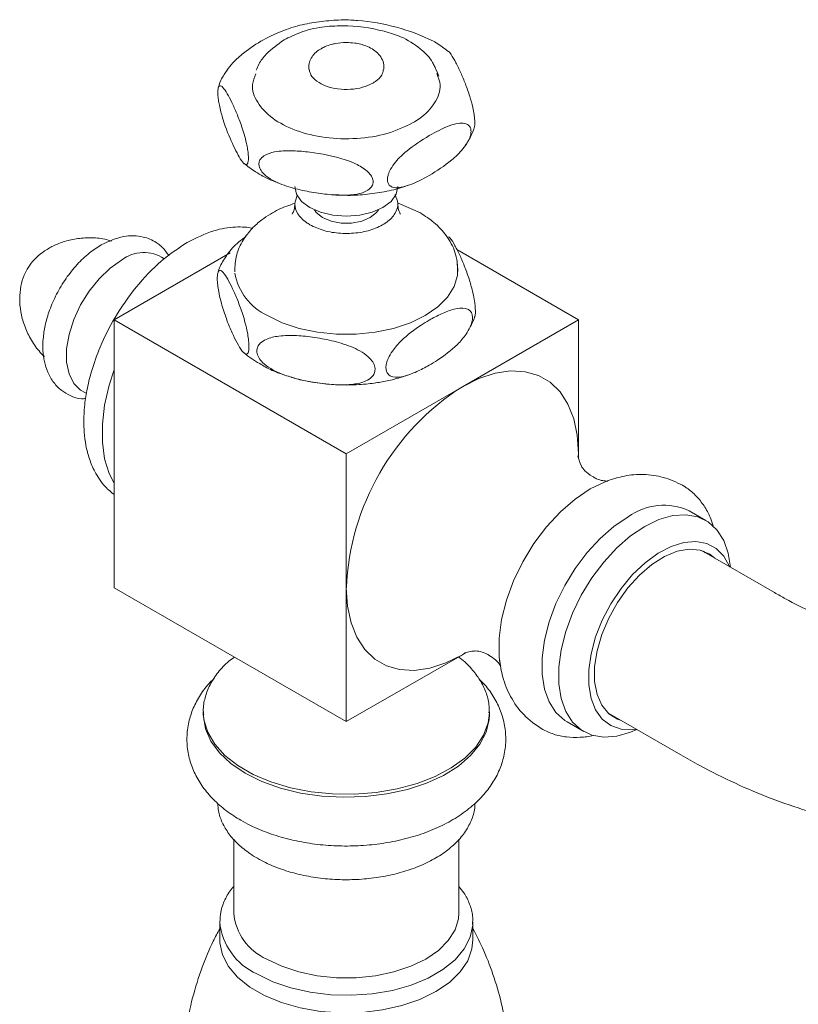
# Model space of a CAD drawing. Units: inches. Extents: x 7.4 to 50.6, y 14.6 to 45.3.
# Drawn here: x 35 to 38.3, y 39.7 to 43.8 of the extents above; entities that cross this region are included whole.
import ezdxf

# ---------------------------------------------------------------- set-up
doc = ezdxf.new("R2010")
doc.units = ezdxf.units.IN
doc.header["$LTSCALE"] = 2
doc.header["$MEASUREMENT"] = 0
doc.layers.add('A-PRODUCT', color=7, linetype='Continuous', lineweight=9)

# ---------------------------------------------------------------- blocks, each defined once
blk = doc.blocks.new('AMTU09 ISO')
at = {"layer": 'A-PRODUCT'}
for p, q in [((5.3108, 13.0176), (5.302, 13.0368)), ((5.3169, 13.0043), (5.3108, 13.0176)), ((4.8686, 12.507), (4.8871, 12.506)), ((5.239, 12.4302), (5.1454, 12.4705)), ((4.441, 12.2629), (3.9538, 11.9817)), ((5.3924, 12.2762), (5.9025, 11.9817)), ((3.9538, 11.9817), (3.9538, 11.4191)), ((3.9538, 11.9817), (4.9281, 11.4192)), ((5.9025, 11.9817), (5.4153, 11.7005)), ((5.9025, 11.9817), (5.9025, 11.4191)), ((5.4153, 11.7005), (4.9281, 11.4192)), ((3.9538, 11.4191), (3.9538, 10.8566)), ((4.9281, 11.4192), (4.9281, 10.8566)), ((5.9024, 11.4077), (5.9025, 11.4191)), ((5.9025, 11.4191), (5.9025, 11.4018)), ((6.4368, 11.1392), (6.3672, 11.1794)), ((6.7257, 10.836), (6.4194, 11.0128)), ((6.4273, 11.0103), (6.4335, 11.0047)), ((3.9538, 10.8566), (4.9281, 10.2941)), ((4.9281, 10.8566), (4.9281, 10.2941)), ((5.4153, 10.5753), (5.4304, 10.584)), ((5.4641, 10.5903), (5.4696, 10.591)), ((4.9281, 10.2941), (5.4153, 10.5753)), ((5.4153, 10.5753), (5.4235, 10.5801)), ((4.3277, 10.3354), (4.3277, 10.3229)), ((4.3277, 10.3354), (4.328, 10.3248)), ((5.5285, 10.3229), (5.5285, 10.3354)), ((6.0257, 10.3309), (6.332, 10.1541)), ((6.0398, 10.3228), (6.0319, 10.3253)), ((5.8554, 10.2929), (5.925, 10.2527)), ((4.4557, 9.8005), (4.4557, 9.4903)), ((5.4006, 9.4903), (5.4006, 9.8006)), ((4.3966, 9.4517), (4.3966, 9.3778)), ((5.4595, 9.4441), (5.4596, 9.4517)), ((5.4596, 9.3778), (5.4596, 9.4517))]:
    blk.add_line(p, q, dxfattribs=at)
at = {"layer": 'A-PRODUCT', "flags": 128}
for points in [[(5.1447, 12.5411), (5.1373, 12.5087), (5.1157, 12.4786), (5.0812, 12.4527), (5.0364, 12.4328), (4.9842, 12.4203), (4.9281, 12.4161), (4.8721, 12.4203), (4.8199, 12.4328), (4.775, 12.4527), (4.7406, 12.4786), (4.719, 12.5087), (4.7116, 12.5411)], [(4.7938, 12.4425), (4.8018, 12.4314), (4.8279, 12.4107), (4.8638, 12.3956), (4.906, 12.3877), (4.9503, 12.3877), (4.9925, 12.3956), (5.0284, 12.4107), (5.0544, 12.4314), (5.0625, 12.4425)], [(3.8357, 11.6729), (3.8122, 11.6855), (3.7837, 11.7143), (3.764, 11.754), (3.7539, 11.8029), (3.7539, 11.8589), (3.764, 11.9194), (3.7837, 11.9819), (3.8122, 12.0436), (3.8482, 12.1018), (3.8901, 12.154), (3.9362, 12.1979), (3.9844, 12.2315)], [(4.5969, 11.9994), (4.6594, 11.9691), (4.7301, 11.9455), (4.8069, 11.9294), (4.8873, 11.9212), (4.969, 11.9212), (5.0494, 11.9294), (5.1261, 11.9455), (5.1969, 11.9691), (5.2594, 11.9994), (5.3119, 12.0355), (5.3527, 12.0764), (5.3807, 12.1207), (5.3949, 12.1671), (5.3949, 12.2142), (5.3948, 12.2146)], [(3.9538, 11.296), (3.9329, 11.3364), (3.9135, 11.3977), (3.9038, 11.467), (3.9038, 11.5428), (3.9135, 11.6234), (3.9329, 11.7069), (3.9538, 11.7714)], [(5.9025, 11.4191), (5.8975, 11.4963), (5.8828, 11.5662), (5.8585, 11.6274), (5.8252, 11.6786), (5.7835, 11.7188), (5.7343, 11.7472), (5.6787, 11.7632), (5.6177, 11.7665), (5.5526, 11.7569), (5.4846, 11.7348), (5.4153, 11.7005)], [(6.0322, 11.3079), (6.0143, 11.3015), (5.9512, 11.2712)], [(6.3366, 11.2879), (6.3388, 11.2867), (6.3438, 11.2837)], [(5.9512, 11.2712), (5.8881, 11.2287), (5.8267, 11.1753), (5.7688, 11.1125), (5.7158, 11.0419), (5.6692, 10.9655), (5.6303, 10.8854), (5.6002, 10.8037), (5.5796, 10.7227), (5.5692, 10.6445), (5.5692, 10.5714), (5.5716, 10.5477)], [(6.5412, 10.9425), (6.5317, 11.0011), (6.5123, 11.0551), (6.4839, 11.0994), (6.4471, 11.1327), (6.4032, 11.154), (6.3531, 11.1629), (6.2984, 11.159), (6.2404, 11.1425), (6.1809, 11.1138)], [(5.8554, 10.2929), (5.845, 10.2994), (5.8083, 10.3326), (5.7799, 10.3769), (5.7605, 10.431), (5.7506, 10.4934), (5.7506, 10.5624), (5.7605, 10.6362), (5.7799, 10.7127), (5.8083, 10.7898), (5.845, 10.8654), (5.889, 10.9376), (5.939, 11.0042), (5.9938, 11.0635), (6.0517, 11.1139), (6.1113, 11.154)], [(6.1809, 11.1138), (6.1213, 11.0738), (6.0634, 11.0234), (6.0086, 10.964), (5.9586, 10.8974), (5.9146, 10.8253), (5.8779, 10.7496), (5.8495, 10.6725), (5.8301, 10.596), (5.8202, 10.5222), (5.8202, 10.4532), (5.8301, 10.3908), (5.8495, 10.3367), (5.8779, 10.2925), (5.9146, 10.2592), (5.9586, 10.2378), (6.0086, 10.229), (6.0634, 10.2328), (6.1213, 10.2493), (6.1476, 10.2606)], [(6.5375, 10.9446), (6.5372, 10.9455), (6.5134, 10.9889), (6.4811, 11.0215), (6.4414, 11.0424), (6.3956, 11.0509), (6.3451, 11.0467), (6.2916, 11.0299), (6.2367, 11.0011), (6.1823, 10.9612), (6.1301, 10.9114), (6.0818, 10.8535), (6.0389, 10.7892), (6.0027, 10.7206), (5.9746, 10.6499), (5.9553, 10.5794), (5.9455, 10.5114), (5.9455, 10.448), (5.9553, 10.3913), (5.9746, 10.3431), (6.0027, 10.3049), (6.0389, 10.278), (6.0818, 10.2632), (6.1301, 10.2611), (6.1439, 10.2627)], [(6.0816, 10.2987), (6.0664, 10.3041), (6.0295, 10.3275), (6.0006, 10.3627), (5.9807, 10.4085), (5.9706, 10.4633), (5.9706, 10.525), (5.9807, 10.5915), (6.0006, 10.6603), (6.0295, 10.7289), (6.0664, 10.7948), (6.1099, 10.8558), (6.1585, 10.9095), (6.2105, 10.954), (6.2639, 10.9878), (6.3168, 11.0096), (6.3673, 11.0185), (6.4136, 11.0144), (6.454, 10.9973), (6.4752, 10.9806)], [(4.9281, 10.8566), (4.9331, 10.7794), (4.9479, 10.7095), (4.9722, 10.6484), (5.0055, 10.5971), (5.0471, 10.5569), (5.0963, 10.5285), (5.1519, 10.5126), (5.2129, 10.5093), (5.2781, 10.5189), (5.346, 10.541), (5.4153, 10.5753)], [(4.5036, 10.0778), (4.4438, 10.1181), (4.3953, 10.1632), (4.3593, 10.212), (4.3366, 10.2634), (4.3278, 10.3163), (4.3277, 10.3229)], [(4.328, 10.3248), (4.3305, 10.3022), (4.3463, 10.25), (4.3757, 10.1997), (4.418, 10.1526), (4.4723, 10.1098), (4.5373, 10.0723), (4.6115, 10.0409), (4.6931, 10.0165), (4.7802, 9.9995), (4.8707, 9.9904), (4.9626, 9.9894), (5.0537, 9.9965), (5.1419, 10.0115), (5.225, 10.0341), (5.3012, 10.0638), (5.3686, 10.0999), (5.4257, 10.1414), (5.4712, 10.1876), (5.5039, 10.2372), (5.5231, 10.289), (5.5285, 10.3318)], [(5.5285, 10.3229), (5.5275, 10.303), (5.5152, 10.2504), (5.4892, 10.1995), (5.45, 10.1515), (5.3986, 10.1075), (5.3361, 10.0686), (5.2641, 10.0356), (5.1842, 10.0094), (5.0983, 9.9905), (5.0084, 9.9794), (4.9166, 9.9764), (4.8251, 9.9814), (4.7361, 9.9945), (4.6515, 10.0153), (4.5734, 10.0433), (4.5036, 10.0778)], [(5.7533, 10.261), (5.7482, 10.2638), (5.7472, 10.2644)], [(5.4006, 9.4903), (5.3988, 9.4665), (5.3845, 9.4197), (5.3563, 9.375), (5.3151, 9.3339), (5.2622, 9.2974), (5.1991, 9.2669), (5.1278, 9.2431), (5.0504, 9.2269), (4.9693, 9.2186), (4.887, 9.2186), (4.8059, 9.2269), (4.7285, 9.2431), (4.6572, 9.2669), (4.5941, 9.2974)], [(4.5523, 9.2348), (4.6193, 9.202), (4.6947, 9.1761), (4.7765, 9.1576), (4.8624, 9.1472), (4.9501, 9.1452), (5.0372, 9.1514), (5.1213, 9.1659), (5.2002, 9.1881), (5.2716, 9.2176), (5.3337, 9.2534), (5.3847, 9.2947), (5.4233, 9.3402), (5.4483, 9.3888), (5.4592, 9.439), (5.4595, 9.4441)], [(5.4596, 9.3778), (5.4555, 9.3398), (5.4375, 9.2902), (5.4056, 9.243), (5.3607, 9.1995), (5.304, 9.1608), (5.237, 9.1281), (5.1616, 9.1021), (5.0798, 9.0837), (4.9939, 9.0733), (4.9062, 9.0712), (4.8191, 9.0775), (4.7349, 9.0919), (4.6561, 9.1142), (4.5846, 9.1436), (4.5226, 9.1795), (4.4715, 9.2207), (4.433, 9.2662), (4.4079, 9.3148), (4.3971, 9.3651), (4.3966, 9.3778)]]:
    blk.add_lwpolyline(points, dxfattribs=at)
at = {"layer": 'A-PRODUCT'}
for centre, radius, start, end in [((4.9066, 12.3608), 0.88, 63.9261, 85.5083), ((4.9101, 12.5439), 0.6722, 74.7827, 89.8612), ((4.0778, 12.1139), 0.1502, 55.4603, 128.434), ((4.6973, 12.2179), 0.2405, 189.6197, 245.317), ((5.9818, 10.8109), 1.0546, 122.4874, 177.5127), ((6.2607, 10.95), 0.2529, 65.0994, 126.2109), ((4.6861, 9.5096), 0.2313, 184.7822, 246.5379), ((4.6642, 9.4792), 0.2689, 185.6642, 245.4103)]:
    blk.add_arc(centre, radius, start, end, dxfattribs=at)
for points, knots in [([(4.9755, 13.2381), (4.9662, 13.2389), (4.9294, 13.2418), (4.8643, 13.239), (4.7829, 13.2291), (4.7157, 13.2149), (4.6786, 13.2013), (4.6657, 13.1966)], [0, 0, 0, 0, 0.088148, 0.345312, 0.603071, 0.862143, 1, 1, 1, 1]), ([(4.6657, 13.1966), (4.6372, 13.1845), (4.581, 13.1606), (4.5088, 13.1119), (4.4561, 13.0674), (4.4345, 13.0391), (4.4263, 13.0284)], [0, 0, 0, 0, 0.3496438, 0.6895988, 0.8817796, 1, 1, 1, 1]), ([(4.9117, 13.2161), (4.8828, 13.2151), (4.8206, 13.2129), (4.736, 13.1911), (4.6886, 13.1674), (4.6666, 13.1564)], [0, 0, 0, 0, 0.317507, 0.681684, 1, 1, 1, 1]), ([(5.2983, 13.0448), (5.2959, 13.0506), (5.2839, 13.0788), (5.2377, 13.1228), (5.1688, 13.1691), (5.1104, 13.1857), (5.0865, 13.1925)], [0, 0, 0, 0, 0.08313, 0.402559, 0.75546, 1, 1, 1, 1]), ([(4.6666, 13.1564), (4.6399, 13.1373), (4.597, 13.1065), (4.5624, 13.061), (4.5532, 13.0376), (4.5499, 13.029)], [0, 0, 0, 0, 0.509827, 0.819124, 1, 1, 1, 1]), ([(5.3565, 13.1076), (5.3398, 13.1204), (5.3198, 13.1358), (5.2972, 13.149), (5.2934, 13.1513)], [0, 0, 0, 0, 0.832146, 1, 1, 1, 1]), ([(4.8226, 13.1197), (4.8206, 13.1187), (4.8103, 13.1135), (4.7954, 13.1007), (4.7795, 13.0809), (4.7694, 13.0562), (4.7709, 13.0384), (4.7717, 13.0289)], [0, 0, 0, 0, 0.054029, 0.275761, 0.504048, 0.737917, 1, 1, 1, 1]), ([(4.8225, 13.1199), (4.8229, 13.1201), (4.8244, 13.1214), (4.8266, 13.1213), (4.8282, 13.1212)], [0, 0, 0, 0, 0.229142, 1, 1, 1, 1]), ([(4.9281, 13.1457), (4.9126, 13.1449), (4.8912, 13.1439), (4.8619, 13.1369), (4.8412, 13.1302), (4.8282, 13.1229), (4.8226, 13.1197)], [0, 0, 0, 0, 0.399956, 0.555074, 0.809316, 1, 1, 1, 1]), ([(5.0846, 13.0289), (5.0854, 13.0367), (5.0871, 13.0539), (5.0778, 13.0797), (5.0603, 13.102), (5.0372, 13.1192), (5.013, 13.1308), (4.9882, 13.1387), (4.9607, 13.1444), (4.94, 13.1452), (4.9281, 13.1457)], [0, 0, 0, 0, 0.120028, 0.264069, 0.408536, 0.539335, 0.664574, 0.758962, 0.862148, 1, 1, 1, 1]), ([(5.4653, 12.7877), (5.4662, 12.791), (5.4675, 12.7961), (5.4679, 12.8092), (5.4671, 12.8241), (5.4642, 12.847), (5.4576, 12.8807), (5.4451, 12.9256), (5.428, 12.9731), (5.4084, 13.0193), (5.3881, 13.0621), (5.3709, 13.0908), (5.3601, 13.1065), (5.3567, 13.1077), (5.3566, 13.1077)], [0, 0, 0, 0, 0.042273, 0.063524, 0.10096, 0.138222, 0.199227, 0.304341, 0.448159, 0.595903, 0.75224, 0.910652, 0.996721, 1, 1, 1, 1]), ([(4.4272, 13.0276), (4.4233, 13.0223), (4.4081, 13.0017), (4.3958, 12.9773), (4.3914, 12.9578), (4.3912, 12.9565)], [0, 0, 0, 0, 0.243287, 0.950182, 1, 1, 1, 1]), ([(5.0395, 12.9751), (5.0257, 12.9685), (4.9982, 12.9555), (4.9457, 12.9474), (4.8921, 12.949), (4.8422, 12.9611), (4.8027, 12.9819), (4.7776, 13.0065), (4.7744, 13.024), (4.7731, 13.0313)], [0, 0, 0, 0, 0.14888, 0.29776, 0.44664, 0.59552, 0.7444, 0.89328, 1, 1, 1, 1]), ([(5.0833, 13.0311), (5.0818, 13.0236), (5.0783, 13.0058), (5.059, 12.9872), (5.0432, 12.9774), (5.0395, 12.9751)], [0, 0, 0, 0, 0.3612589, 0.8475942, 1, 1, 1, 1]), ([(5.2983, 13.0448), (5.2991, 13.0441), (5.3016, 13.0417), (5.3019, 13.0388), (5.302, 13.0368)], [0, 0, 0, 0, 0.286645, 1, 1, 1, 1]), ([(5.2065, 12.8079), (5.1721, 12.7916), (5.1034, 12.759), (4.9721, 12.7386), (4.838, 12.7429), (4.7137, 12.7729), (4.6131, 12.8249), (4.55, 12.893), (4.5261, 12.9597), (4.542, 12.9992), (4.5478, 13.0138)], [0, 0, 0, 0, 0.131848, 0.263695, 0.395543, 0.52739, 0.659238, 0.791086, 0.922933, 1, 1, 1, 1]), ([(5.3082, 13.0151), (5.3143, 12.9993), (5.3301, 12.9584), (5.3047, 12.8908), (5.2556, 12.8381), (5.216, 12.8137), (5.2065, 12.8079)], [0, 0, 0, 0, 0.214965, 0.554311, 0.893657, 1, 1, 1, 1]), ([(4.517, 12.6607), (4.5169, 12.6559), (4.5165, 12.6462), (4.5136, 12.636), (4.5072, 12.6306), (4.495, 12.6391), (4.4784, 12.6638), (4.4528, 12.713), (4.429, 12.7674), (4.4073, 12.832), (4.3971, 12.8702), (4.3909, 12.905), (4.3888, 12.9242), (4.3884, 12.9397), (4.3891, 12.9513), (4.3921, 12.9616), (4.3987, 12.9667), (4.4112, 12.9576), (4.4283, 12.9315), (4.4479, 12.8935), (4.4681, 12.8486), (4.4855, 12.804), (4.4994, 12.7609), (4.5081, 12.7277), (4.5138, 12.6976), (4.5166, 12.6761), (4.5169, 12.6648), (4.517, 12.6607)], [0, 0, 0, 0, 0.0162699, 0.0324678, 0.0587492, 0.1037684, 0.1645862, 0.2270704, 0.3597922, 0.3999643, 0.4508185, 0.4708478, 0.4910482, 0.5003263, 0.5166707, 0.5329389, 0.5595731, 0.6054647, 0.6682545, 0.7327584, 0.8010135, 0.8701746, 0.9077516, 0.9455219, 0.9665222, 0.9877041, 1, 1, 1, 1]), ([(5.2761, 12.7548), (5.304, 12.7699), (5.3477, 12.7935), (5.3998, 12.8079), (5.4283, 12.8065), (5.4435, 12.7977), (5.451, 12.7848), (5.4523, 12.7689), (5.4481, 12.7495), (5.4369, 12.7251), (5.4113, 12.6892), (5.3562, 12.6374), (5.2799, 12.5879), (5.2045, 12.5493), (5.1524, 12.5347), (5.1239, 12.5361), (5.1087, 12.5449), (5.1012, 12.5578), (5.0999, 12.5737), (5.1042, 12.5931), (5.1153, 12.6175), (5.141, 12.6534), (5.196, 12.7055), (5.2443, 12.7352), (5.2761, 12.7548)], [0, 0, 0, 0, 0.101854, 0.159433, 0.195265, 0.219018, 0.237008, 0.25512, 0.270803, 0.291762, 0.3239, 0.384178, 0.5, 0.601854, 0.659433, 0.695265, 0.719018, 0.737008, 0.75512, 0.770802, 0.791761, 0.8239, 0.884178, 1, 1, 1, 1]), ([(5.4281, 12.7155), (5.4333, 12.7226), (5.4496, 12.7448), (5.459, 12.7703), (5.4654, 12.7877)], [0, 0, 0, 0, 0.320137, 1, 1, 1, 1]), ([(4.561, 12.6344), (4.5616, 12.6395), (4.5628, 12.6496), (4.5738, 12.6644), (4.5978, 12.68), (4.6433, 12.6908), (4.7051, 12.6922), (4.8005, 12.6833), (4.8896, 12.6665), (4.9704, 12.6361), (5.0085, 12.614), (5.0317, 12.589), (5.0394, 12.5731), (5.0412, 12.5584), (5.0383, 12.5455), (5.0274, 12.5306), (5.0026, 12.5151), (4.9559, 12.5044), (4.8921, 12.5035), (4.8191, 12.5107), (4.7436, 12.5237), (4.6785, 12.5408), (4.6267, 12.562), (4.5944, 12.5815), (4.5728, 12.6025), (4.5626, 12.6197), (4.5614, 12.6304), (4.561, 12.6344)], [0, 0, 0, 0, 0.01627, 0.032468, 0.058749, 0.103768, 0.164586, 0.22707, 0.359792, 0.399964, 0.450818, 0.470848, 0.491048, 0.500326, 0.51667, 0.532939, 0.559573, 0.605465, 0.668255, 0.732758, 0.801014, 0.870175, 0.907752, 0.945522, 0.966522, 0.987704, 1, 1, 1, 1]), ([(4.499, 12.6377), (4.5147, 12.6257), (4.5487, 12.5995), (4.5994, 12.5719), (4.6357, 12.5587), (4.648, 12.5542)], [0, 0, 0, 0, 0.360057, 0.78302, 1, 1, 1, 1]), ([(4.8871, 12.506), (4.8994, 12.5052), (4.9391, 12.5026), (5.007, 12.5065), (5.0879, 12.518), (5.1493, 12.5318), (5.181, 12.544), (5.1888, 12.547)], [0, 0, 0, 0, 0.118119, 0.38239, 0.647389, 0.913914, 1, 1, 1, 1]), ([(4.7223, 12.5035), (4.7175, 12.4916), (4.7072, 12.4661), (4.7213, 12.4258), (4.7485, 12.3969), (4.7702, 12.3836), (4.7754, 12.3804)], [0, 0, 0, 0, 0.271302, 0.586295, 0.901289, 1, 1, 1, 1]), ([(4.7754, 12.3804), (4.7942, 12.3714), (4.832, 12.3535), (4.904, 12.3424), (4.9776, 12.3447), (5.0458, 12.3611), (5.1009, 12.3897), (5.1359, 12.4271), (5.1492, 12.4684), (5.138, 12.4947), (5.1326, 12.5073)], [0, 0, 0, 0, 0.126207, 0.252414, 0.378621, 0.504828, 0.631035, 0.757242, 0.883449, 1, 1, 1, 1]), ([(4.7129, 12.4708), (4.6893, 12.4627), (4.6523, 12.4502), (4.6075, 12.425), (4.5691, 12.3992), (4.5289, 12.3632), (4.4912, 12.3143), (4.4629, 12.2526), (4.4609, 12.2065), (4.4598, 12.1824)], [0, 0, 0, 0, 0.160725, 0.250761, 0.351632, 0.47953, 0.633179, 0.808896, 1, 1, 1, 1]), ([(4.7121, 12.4686), (4.7119, 12.4639), (4.7113, 12.4511), (4.7063, 12.4345), (4.7004, 12.4249), (4.7006, 12.4252), (4.7007, 12.4253)], [0, 0, 0, 0, 0.20049, 0.551053, 0.841137, 1, 1, 1, 1]), ([(5.1559, 12.4249), (5.1557, 12.4251), (5.1553, 12.4256), (5.1496, 12.4357), (5.145, 12.4515), (5.1444, 12.4637), (5.1442, 12.4686)], [0, 0, 0, 0, 0.202752, 0.474314, 0.788641, 1, 1, 1, 1]), ([(5.3965, 12.1843), (5.3947, 12.2115), (5.3912, 12.2626), (5.3523, 12.3328), (5.3016, 12.3894), (5.2587, 12.4174), (5.239, 12.4302)], [0, 0, 0, 0, 0.303824, 0.571696, 0.802978, 1, 1, 1, 1]), ([(4.5343, 12.3661), (4.5335, 12.3663), (4.5231, 12.3687), (4.499, 12.3709), (4.4467, 12.3717), (4.366, 12.3586), (4.2975, 12.3247), (4.26, 12.3061)], [0, 0, 0, 0, 0.008823, 0.121881, 0.273018, 0.60225, 1, 1, 1, 1]), ([(3.9424, 12.3121), (3.933, 12.3149), (3.9037, 12.3236), (3.8532, 12.3268), (3.7945, 12.323), (3.7405, 12.31), (3.6928, 12.2902), (3.6522, 12.2652), (3.6192, 12.2366), (3.5931, 12.2045), (3.5727, 12.1656), (3.56, 12.1212), (3.5553, 12.0695), (3.5602, 12.014), (3.5753, 11.957), (3.6012, 11.9015), (3.63, 11.8573), (3.6527, 11.8351), (3.6604, 11.8277)], [0, 0, 0, 0, 0.03637, 0.11334, 0.186511, 0.255744, 0.320709, 0.380999, 0.436432, 0.487289, 0.534601, 0.595441, 0.662112, 0.731756, 0.805478, 0.882034, 0.960449, 1, 1, 1, 1]), ([(4.1829, 12.2505), (4.1744, 12.2628), (4.1635, 12.2787), (4.1438, 12.296), (4.1193, 12.314), (4.0712, 12.3342), (3.9918, 12.338), (3.9308, 12.3104), (3.8995, 12.2962)], [0, 0, 0, 0, 0.143227, 0.185629, 0.252, 0.454947, 0.720785, 1, 1, 1, 1]), ([(4.508, 12.3327), (4.4974, 12.3246), (4.4695, 12.3034), (4.4391, 12.2733), (4.4244, 12.2491), (4.4226, 12.2462)], [0, 0, 0, 0, 0.351113, 0.920025, 1, 1, 1, 1]), ([(5.47, 12.0164), (5.4698, 12.0231), (5.4694, 12.0363), (5.4658, 12.0636), (5.4582, 12.1024), (5.4443, 12.152), (5.4259, 12.2032), (5.4053, 12.2516), (5.3842, 12.2938), (5.3677, 12.3219), (5.3591, 12.3287), (5.3572, 12.3302)], [0, 0, 0, 0, 0.046323, 0.092444, 0.166247, 0.290082, 0.448051, 0.610472, 0.779014, 0.950874, 1, 1, 1, 1]), ([(3.8995, 12.2962), (3.8825, 12.2853), (3.8472, 12.2626), (3.7969, 12.2143), (3.7501, 12.1559), (3.7108, 12.0905), (3.6815, 12.0234), (3.6631, 11.9598), (3.6545, 11.9033), (3.6532, 11.8359), (3.6667, 11.7718), (3.6982, 11.7171), (3.7306, 11.684), (3.7707, 11.661), (3.8051, 11.6484), (3.8279, 11.6501), (3.8339, 11.6506)], [0, 0, 0, 0, 0.073769, 0.152677, 0.234435, 0.315946, 0.39477, 0.468653, 0.535252, 0.593107, 0.714656, 0.783658, 0.849444, 0.907293, 0.975403, 1, 1, 1, 1]), ([(4.26, 12.3061), (4.2233, 12.2818), (4.148, 12.2321), (4.0438, 12.1218), (3.9568, 11.9973), (3.8955, 11.8754), (3.8586, 11.7718), (3.8383, 11.6878), (3.8284, 11.6194), (3.8252, 11.5609), (3.827, 11.5065), (3.8342, 11.4518), (3.8486, 11.3963), (3.8684, 11.3493), (3.8918, 11.3104), (3.918, 11.276), (3.9411, 11.2574), (3.9538, 11.2472)], [0, 0, 0, 0, 0.108955, 0.222853, 0.333657, 0.432623, 0.512534, 0.574431, 0.62893, 0.675785, 0.718195, 0.766103, 0.819505, 0.873944, 0.910003, 0.950762, 1, 1, 1, 1]), ([(4.4228, 12.246), (4.4206, 12.2431), (4.4069, 12.2247), (4.3954, 12.202), (4.3901, 12.1816), (4.3896, 12.1796)], [0, 0, 0, 0, 0.147151, 0.915143, 1, 1, 1, 1]), ([(4.3863, 12.1559), (4.3865, 12.1617), (4.3869, 12.1731), (4.3905, 12.185), (4.3981, 12.191), (4.412, 12.1807), (4.4304, 12.1526), (4.451, 12.1121), (4.4722, 12.0637), (4.4901, 12.0152), (4.5039, 11.9686), (4.5122, 11.933), (4.5175, 11.9002), (4.5191, 11.8803), (4.5194, 11.8645), (4.5185, 11.8522), (4.5151, 11.8401), (4.5073, 11.8344), (4.4933, 11.8449), (4.4746, 11.8736), (4.4538, 11.9148), (4.4324, 11.964), (4.4144, 12.0132), (4.4008, 12.0601), (4.3928, 12.0952), (4.3878, 12.1273), (4.3863, 12.1462), (4.3863, 12.1548), (4.3863, 12.1559)], [0, 0, 0, 0, 0.01848, 0.036879, 0.066321, 0.115723, 0.178742, 0.243536, 0.310773, 0.379333, 0.414703, 0.450282, 0.47265, 0.495218, 0.500245, 0.518759, 0.537191, 0.566794, 0.616586, 0.680361, 0.745932, 0.813939, 0.883382, 0.917845, 0.952517, 0.974485, 0.996642, 1, 1, 1, 1]), ([(5.2761, 11.9798), (5.2935, 11.9893), (5.3285, 12.0084), (5.3804, 12.0281), (5.4205, 12.033), (5.4448, 12.023), (5.4554, 12.0097), (5.4587, 11.9914), (5.4561, 11.9718), (5.4473, 11.9474), (5.4274, 11.9137), (5.3812, 11.8618), (5.3273, 11.8218), (5.27, 11.7866), (5.2234, 11.7623), (5.1716, 11.7424), (5.1315, 11.7376), (5.1073, 11.7477), (5.0968, 11.761), (5.0935, 11.7793), (5.0962, 11.799), (5.105, 11.8234), (5.125, 11.8571), (5.1714, 11.9091), (5.2252, 11.9492), (5.2649, 11.9731), (5.2761, 11.9798)], [0, 0, 0, 0, 0.060238, 0.121398, 0.182214, 0.206677, 0.231339, 0.249375, 0.267433, 0.285413, 0.314084, 0.361598, 0.460214, 0.500461, 0.560652, 0.621767, 0.68254, 0.706911, 0.731479, 0.749505, 0.767553, 0.785544, 0.814282, 0.861956, 0.961053, 1, 1, 1, 1]), ([(5.4492, 11.9543), (5.4554, 11.9647), (5.4627, 11.9771), (5.4662, 11.9909), (5.4667, 11.993)], [0, 0, 0, 0, 0.846486, 1, 1, 1, 1]), ([(5.4668, 11.993), (5.4673, 11.9938), (5.4691, 11.9975), (5.4699, 12.007), (5.47, 12.0154), (5.47, 12.0164)], [0, 0, 0, 0, 0.212907, 0.896404, 1, 1, 1, 1]), ([(5.0489, 11.7734), (5.0482, 11.7673), (5.0466, 11.7552), (5.0333, 11.7377), (5.0049, 11.7197), (4.953, 11.708), (4.8843, 11.7071), (4.8074, 11.7151), (4.7284, 11.7301), (4.6615, 11.7503), (4.6101, 11.7752), (4.5791, 11.7977), (4.5593, 11.8222), (4.5531, 11.8395), (4.5523, 11.8549), (4.5554, 11.8685), (4.5683, 11.8861), (4.5973, 11.904), (4.6496, 11.9156), (4.7191, 11.9163), (4.7969, 11.908), (4.8769, 11.8926), (4.9441, 11.8718), (4.9947, 11.8463), (5.0245, 11.8238), (5.0432, 11.7995), (5.0487, 11.783), (5.0489, 11.7745), (5.0489, 11.7734)], [0, 0, 0, 0, 0.018479, 0.036879, 0.066321, 0.115723, 0.178741, 0.243536, 0.310773, 0.379333, 0.414703, 0.450282, 0.47265, 0.495218, 0.500245, 0.518759, 0.53719, 0.566794, 0.616585, 0.68036, 0.745932, 0.813939, 0.883382, 0.917844, 0.952517, 0.974485, 0.996642, 1, 1, 1, 1]), ([(4.4987, 11.8431), (4.5087, 11.8345), (4.5286, 11.8173), (4.5528, 11.8039), (4.5649, 11.7972)], [0, 0, 0, 0, 0.498162, 1, 1, 1, 1]), ([(4.5649, 11.7972), (4.5724, 11.7926), (4.5982, 11.7767), (4.6455, 11.7565), (4.687, 11.7436), (4.7062, 11.7377)], [0, 0, 0, 0, 0.178027, 0.619763, 1, 1, 1, 1]), ([(4.9281, 11.7075), (4.9559, 11.7082), (4.995, 11.7092), (5.0521, 11.7161), (5.1001, 11.7245), (5.1515, 11.7369), (5.183, 11.7481), (5.1973, 11.7532)], [0, 0, 0, 0, 0.2958205, 0.4175141, 0.6186814, 0.8268178, 1, 1, 1, 1]), ([(4.7062, 11.7377), (4.7079, 11.7371), (4.7288, 11.7302), (4.7659, 11.7227), (4.8178, 11.7141), (4.8701, 11.7087), (4.9076, 11.7079), (4.9281, 11.7075)], [0, 0, 0, 0, 0.025451, 0.305954, 0.507449, 0.729902, 1, 1, 1, 1]), ([(5.9148, 11.3679), (5.9142, 11.3692), (5.9079, 11.3817), (5.9036, 11.397), (5.9003, 11.4104), (5.9004, 11.4098), (5.9005, 11.4095)], [0, 0, 0, 0, 0.048137, 0.448414, 0.814803, 1, 1, 1, 1]), ([(5.9612, 11.3228), (5.9493, 11.3314), (5.925, 11.3492), (5.9182, 11.3612), (5.9148, 11.3674)], [0, 0, 0, 0, 0.487397, 1, 1, 1, 1]), ([(6.339, 11.2865), (6.313, 11.2991), (6.263, 11.3233), (6.1789, 11.3341), (6.0981, 11.329), (6.0468, 11.3124), (6.0225, 11.3046)], [0, 0, 0, 0, 0.285036, 0.547867, 0.786356, 1, 1, 1, 1]), ([(6.0259, 11.3042), (6.025, 11.3041), (6.0229, 11.3038), (6.0047, 11.3053), (5.9818, 11.3113), (5.9678, 11.32), (5.9626, 11.3233)], [0, 0, 0, 0, 0.236914, 0.510215, 0.818733, 1, 1, 1, 1]), ([(6.4698, 11.1121), (6.4663, 11.1237), (6.4571, 11.1527), (6.4347, 11.1949), (6.4027, 11.2373), (6.37, 11.2671), (6.3476, 11.2812), (6.34, 11.2859)], [0.0393705, 0.0393705, 0.0393705, 0.0393705, 0.189599, 0.4211209, 0.651433, 0.8817533, 1, 1, 1, 1]), ([(7.8387, 10.8031), (7.8306, 10.7948), (7.8041, 10.7671), (7.7558, 10.7273), (7.6906, 10.6867), (7.6203, 10.6565), (7.5461, 10.6362), (7.468, 10.6246), (7.3831, 10.6218), (7.2908, 10.6286), (7.1944, 10.645), (7.0941, 10.6711), (6.99, 10.7069), (6.8826, 10.7527), (6.7939, 10.7973), (6.7412, 10.8272), (6.7257, 10.836)], [0, 0, 0, 0, 0.036511, 0.120287, 0.207432, 0.29866, 0.377738, 0.452694, 0.532248, 0.608441, 0.682417, 0.755083, 0.827032, 0.898649, 0.970175, 1, 1, 1, 1]), ([(5.4228, 10.5819), (5.4226, 10.5819), (5.422, 10.5817), (5.4362, 10.5857), (5.4517, 10.5896), (5.465, 10.5903), (5.4658, 10.5904)], [0, 0, 0, 0, 0.201801, 0.573985, 0.972903, 1, 1, 1, 1]), ([(5.4709, 10.5912), (5.4801, 10.5903), (5.4986, 10.5886), (5.5192, 10.5774), (5.5297, 10.5718)], [0, 0, 0, 0, 0.49428, 1, 1, 1, 1]), ([(4.4584, 10.5652), (4.4505, 10.5596), (4.4236, 10.5401), (4.3884, 10.5013), (4.3539, 10.4499), (4.3339, 10.3954), (4.3258, 10.3524), (4.3287, 10.3286), (4.3294, 10.3231)], [0, 0, 0, 0, 0.089798, 0.307551, 0.523058, 0.733743, 0.938423, 1, 1, 1, 1]), ([(5.527, 10.3312), (5.5273, 10.3427), (5.5281, 10.3722), (5.5151, 10.419), (5.4908, 10.4699), (5.4538, 10.5172), (5.4225, 10.5494), (5.401, 10.5639), (5.3985, 10.5656)], [0, 0, 0, 0, 0.131793, 0.3376, 0.544307, 0.755268, 0.971468, 1, 1, 1, 1]), ([(5.5283, 10.5718), (5.5376, 10.5659), (5.5555, 10.5546), (5.5707, 10.5366), (5.5767, 10.5259), (5.5763, 10.5268), (5.5761, 10.5272)], [0, 0, 0, 0, 0.321836, 0.61977, 0.878231, 1, 1, 1, 1]), ([(5.5705, 10.5572), (5.5746, 10.5315), (5.5835, 10.4753), (5.6171, 10.395), (5.6706, 10.3172), (5.7232, 10.2812), (5.7505, 10.2625)], [0, 0, 0, 0, 0.2008885, 0.4388271, 0.7084422, 1, 1, 1, 1]), ([(4.3732, 10.4752), (4.3675, 10.47), (4.3447, 10.4495), (4.3148, 10.4078), (4.2842, 10.3519), (4.2646, 10.2914), (4.2568, 10.2283), (4.2618, 10.1642), (4.2788, 10.103), (4.307, 10.0453), (4.3458, 9.9915), (4.3951, 9.9418), (4.4434, 9.9054), (4.4878, 9.878), (4.5358, 9.8525), (4.6021, 9.8246), (4.6857, 9.7995), (4.7735, 9.782), (4.8639, 9.7725), (4.9554, 9.7709), (5.0464, 9.7772), (5.1355, 9.7915), (5.2213, 9.8136), (5.3024, 9.8436), (5.3773, 9.8816), (5.4445, 9.9275), (5.4996, 9.9789), (5.5421, 10.0339), (5.5722, 10.0901), (5.5918, 10.1505), (5.5995, 10.2137), (5.5944, 10.2777), (5.5774, 10.339), (5.5488, 10.3964), (5.5185, 10.4407), (5.4949, 10.4635), (5.4875, 10.4707)], [0, 0, 0, 0, 0.010252, 0.0405, 0.069608, 0.097859, 0.128078, 0.157474, 0.186522, 0.215749, 0.245728, 0.276854, 0.309215, 0.32413, 0.34283, 0.37676, 0.41059, 0.444293, 0.477871, 0.511389, 0.544936, 0.578587, 0.612439, 0.646592, 0.681114, 0.715972, 0.750778, 0.781018, 0.810119, 0.838365, 0.868577, 0.897969, 0.927017, 0.956247, 0.986232, 1, 1, 1, 1]), ([(5.7495, 10.2631), (5.7657, 10.2551), (5.7983, 10.2392), (5.8529, 10.2279), (5.9088, 10.2275), (5.9467, 10.2314), (5.9651, 10.2367)], [0, 0, 0, 0, 0.2375, 0.4781594, 0.7250975, 0.9612202, 0.9612202, 0.9612202, 0.9612202]), ([(6.332, 10.1541), (6.3585, 10.1391), (6.4346, 10.0961), (6.5612, 10.0334), (6.7118, 9.9698), (6.8624, 9.918), (7.0123, 9.8783), (7.1607, 9.8511), (7.3066, 9.8364), (7.4492, 9.8345), (7.5876, 9.845), (7.7212, 9.8678), (7.8492, 9.9025), (7.9712, 9.9486), (8.0868, 10.0058), (8.1957, 10.0735), (8.2973, 10.1515), (8.3694, 10.2183), (8.4076, 10.2588), (8.4162, 10.2679)], [0, 0, 0, 0, 0.035627, 0.102293, 0.168993, 0.23554, 0.30177, 0.367495, 0.432522, 0.496688, 0.559888, 0.6221, 0.683391, 0.743905, 0.803844, 0.863453, 0.92296, 0.982574, 1, 1, 1, 1]), ([(4.3888, 9.9486), (4.3892, 9.939), (4.3904, 9.9123), (4.406, 9.8698), (4.4335, 9.8226), (4.4727, 9.7788), (4.5148, 9.7451), (4.5544, 9.7201), (4.5976, 9.6972), (4.6553, 9.6733), (4.7297, 9.6516), (4.8085, 9.6371), (4.89, 9.6299), (4.9723, 9.6302), (5.0536, 9.6379), (5.1322, 9.653), (5.2062, 9.6751), (5.2742, 9.704), (5.3346, 9.7393), (5.3856, 9.7805), (5.4262, 9.8269), (5.4537, 9.8772), (5.4677, 9.9197), (5.4676, 9.9448), (5.4676, 9.952)], [0, 0, 0, 0, 0.026334, 0.073079, 0.120334, 0.168779, 0.218423, 0.246106, 0.273054, 0.323724, 0.374305, 0.424774, 0.475157, 0.525506, 0.575881, 0.626328, 0.676913, 0.727699, 0.778724, 0.82995, 0.881038, 0.931378, 0.980333, 1, 1, 1, 1]), ([(4.4557, 9.6022), (4.4535, 9.6), (4.437, 9.583), (4.4176, 9.5469), (4.3991, 9.4988), (4.3981, 9.4669), (4.3977, 9.4529)], [0, 0, 0, 0, 0.053218, 0.399706, 0.73728, 1, 1, 1, 1]), ([(5.4581, 9.4428), (5.4586, 9.4548), (5.4597, 9.4838), (5.4466, 9.5288), (5.4271, 9.5702), (5.4078, 9.5929), (5.4006, 9.6014)], [0, 0, 0, 0, 0.212762, 0.51511, 0.81873, 1, 1, 1, 1]), ([(4.3966, 9.4237), (4.3874, 9.4068), (4.3591, 9.3555), (4.32, 9.259), (4.2807, 9.1356), (4.2536, 9.004), (4.2394, 8.8713), (4.2381, 8.7393), (4.2491, 8.6097), (4.272, 8.4841), (4.3055, 8.3636), (4.3494, 8.2502), (4.3901, 8.1637), (4.4188, 8.1177), (4.4269, 8.1047)], [0, 0, 0, 0, 0.042623, 0.129539, 0.227005, 0.324003, 0.419973, 0.514756, 0.608231, 0.700233, 0.790619, 0.879217, 0.96579, 1, 1, 1, 1]), ([(5.4293, 8.1026), (5.4302, 8.1041), (5.4522, 8.1375), (5.4881, 8.2097), (5.5368, 8.3228), (5.5754, 8.4467), (5.6027, 8.5782), (5.6169, 8.7109), (5.6182, 8.8429), (5.6071, 8.9724), (5.5844, 9.0981), (5.5505, 9.2184), (5.5095, 9.3281), (5.4754, 9.3945), (5.4596, 9.4252)], [0, 0, 0, 0, 0.003946, 0.089389, 0.176112, 0.273361, 0.370143, 0.465899, 0.560471, 0.653739, 0.745535, 0.835721, 0.924121, 1, 1, 1, 1])]:
    blk.add_open_spline(points, degree=3, knots=knots, dxfattribs=at)

msp = doc.modelspace()

# ---------------------------------------------------------------- block references
at = {"layer": 'A-PRODUCT'}
msp.add_blockref('AMTU09 ISO', (31.4341, 30.5743), dxfattribs=at)

doc.saveas('drawing.dxf')
